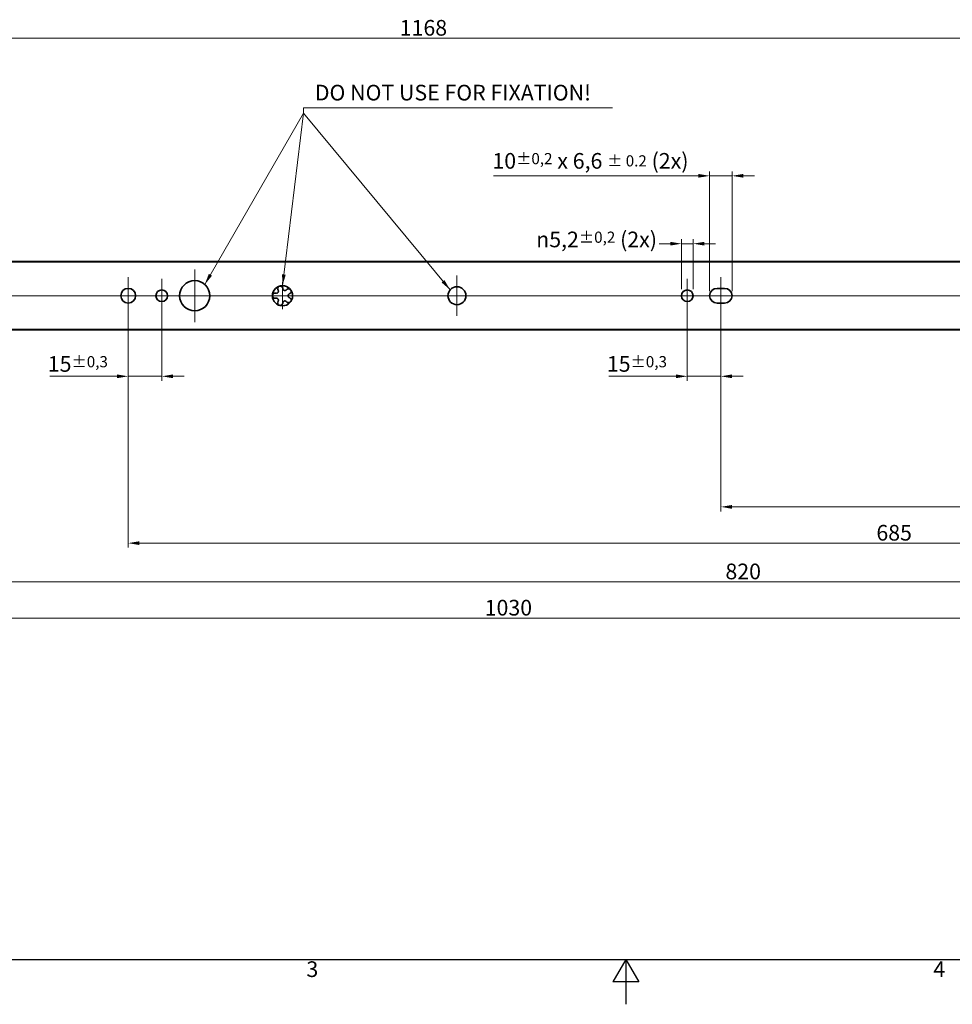
# Model space of a CAD drawing. Units: millimetres. Extents: x 0 to 1682, y 0 to 1188.
# Drawn here: x 570 to 987, y 0 to 440 of the extents above; entities that cross this region are included whole.
import ezdxf

# ---------------------------------------------------------------- set-up
doc = ezdxf.new("R2010")
doc.units = ezdxf.units.MM
doc.header["$LTSCALE"] = 2
doc.layers.get('0').update_dxf_attribs({"lineweight": 20})
for name, color, linetype, lineweight in [('Border', 7, 'Continuous', 25), ('Centerline', 242, 'Continuous', 20), ('Dimension', 7, 'Continuous', 20), ('Symbol', 7, 'Continuous', 20), ('Visible', 7, 'Continuous', 35)]:
    doc.layers.add(name, color=color, linetype=linetype, lineweight=lineweight)
doc.styles.add('Dimensions', font='arial.ttf')
doc.dimstyles.new('Dimension style', dxfattribs={"dimscale": 2, "dimtxt": 3.5, "dimasz": 2.5, "dimexe": 1, "dimexo": 1, "dimgap": 0.5, "dimtad": 1, "dimdec": 3, "dimrnd": 1e-08, "dimtxsty": 'Dimensions', "dimcen": 0.09, "dimdle": 10, "dimclrd": 172, "dimclre": 172, "dimclrt": 7, "dimaunit": 1, "dimadec": 0, "dimazin": 2, "dimtfac": 0.714286, "dimtdec": 3, "dimtmove": 0, "dimatfit": 3, "dimfxl": 1, "dimtolj": 1, "dimlwd": -1, "dimlwe": -1, "dimarcsym": 0})
doc.dimstyles.new('Dimension style$7', dxfattribs={"dimscale": 2, "dimtxt": 3.5, "dimasz": 2.5, "dimexe": 1, "dimexo": 1, "dimgap": 0.5, "dimtad": 1, "dimdec": 3, "dimrnd": 1e-08, "dimtxsty": 'Dimensions', "dimcen": 0.09, "dimdle": 10, "dimclrd": 256, "dimclre": 172, "dimclrt": 7, "dimaunit": 1, "dimadec": 0, "dimazin": 2, "dimtfac": 0.714286, "dimtdec": 3, "dimtmove": 0, "dimatfit": 3, "dimfxl": 1, "dimtolj": 1, "dimlwd": -1, "dimlwe": -1, "dimarcsym": 0})

# ---------------------------------------------------------------- blocks, each defined once
blk = doc.blocks.new('Borders TRI')
at = {"layer": 'Border'}
for p, q in [((10, 10), (831, 10)), ((420.5, 10), (417.61, 5)), ((420.5, 10), (420.5, 0)), ((420.5, 10), (423.39, 5)), ((423.39, 5), (417.61, 5))]:
    blk.add_line(p, q, dxfattribs=at)
at = {"layer": 'Symbol', "color": 7, "char_height": 3.5, "attachment_point": 2}
for s, insert in [('3', (350.42, 9.6)), ('4', (490.58, 9.6))]:
    blk.add_mtext(s, dxfattribs=dict(at, insert=insert))
blk = doc.blocks.new('*D13')
at = {"layer": 'Defpoints', "color": 0}
for p in [(166.5, 431.77), (166.5, 335.67), (1334.5, 331.77)]:
    blk.add_point(p, dxfattribs=at)
at = {"layer": 'Dimension', "color": 172}
for p, q in [((166.5, 337.67), (166.5, 433.77)), ((1329.5, 431.77), (171.5, 431.77)), ((1334.5, 333.77), (1334.5, 433.77))]:
    blk.add_line(p, q, dxfattribs=at)
for points in [[(171.5, 432.6), (171.5, 430.94), (166.5, 431.77)], [(1329.5, 432.6), (1329.5, 430.94), (1334.5, 431.77)]]:
    blk.add_solid(points, dxfattribs=at)
at = {"layer": 'Dimension', "color": 7, "insert": (750.5, 439.92), "char_height": 7, "attachment_point": 2, "style": 'Dimensions'}
blk.add_mtext('\\A1;1168', dxfattribs=at)
blk = doc.blocks.new('*D43')
at = {"layer": 'Defpoints', "color": 0}
for p in [(883.5, 313.37), (1303.5, 316.67), (1303.5, 222.31)]:
    blk.add_point(p, dxfattribs=at)
at = {"layer": 'Dimension', "color": 172}
for p, q in [((1303.5, 314.67), (1303.5, 220.31)), ((883.5, 311.37), (883.5, 220.31)), ((888.5, 222.31), (1298.5, 222.31))]:
    blk.add_line(p, q, dxfattribs=at)
for points in [[(888.5, 223.14), (888.5, 221.47), (883.5, 222.31)], [(1298.5, 223.14), (1298.5, 221.47), (1303.5, 222.31)]]:
    blk.add_solid(points, dxfattribs=at)
at = {"layer": 'Dimension', "color": 7, "insert": (1093.5, 230.45), "char_height": 7, "attachment_point": 2, "style": 'Dimensions'}
blk.add_mtext('\\A1;420', dxfattribs=at)
blk = doc.blocks.new('*D44')
at = {"layer": 'Defpoints', "color": 0}
for p in [(618.5, 316.67), (1303.5, 316.67), (1303.5, 206.11)]:
    blk.add_point(p, dxfattribs=at)
at = {"layer": 'Dimension', "color": 172}
for p, q in [((618.5, 314.67), (618.5, 204.11)), ((1303.5, 314.67), (1303.5, 204.11)), ((623.5, 206.11), (1298.5, 206.11))]:
    blk.add_line(p, q, dxfattribs=at)
for points in [[(623.5, 206.94), (623.5, 205.27), (618.5, 206.11)], [(1298.5, 206.94), (1298.5, 205.27), (1303.5, 206.11)]]:
    blk.add_solid(points, dxfattribs=at)
at = {"layer": 'Dimension', "color": 7, "insert": (961, 214.25), "char_height": 7, "attachment_point": 2, "style": 'Dimensions'}
blk.add_mtext('\\A1;685', dxfattribs=at)
blk = doc.blocks.new('*D45')
at = {"layer": 'Defpoints', "color": 0}
for p in [(483.5, 313.37), (1303.5, 316.67), (1303.5, 188.81)]:
    blk.add_point(p, dxfattribs=at)
at = {"layer": 'Dimension', "color": 172}
for p, q in [((1303.5, 314.67), (1303.5, 186.81)), ((483.5, 311.37), (483.5, 186.81)), ((488.5, 188.81), (1298.5, 188.81))]:
    blk.add_line(p, q, dxfattribs=at)
for points in [[(488.5, 189.64), (488.5, 187.98), (483.5, 188.81)], [(1298.5, 189.64), (1298.5, 187.98), (1303.5, 188.81)]]:
    blk.add_solid(points, dxfattribs=at)
at = {"layer": 'Dimension', "color": 7, "insert": (893.5, 196.96), "char_height": 7, "attachment_point": 2, "style": 'Dimensions'}
blk.add_mtext('\\A1;820', dxfattribs=at)
blk = doc.blocks.new('*D46')
at = {"layer": 'Defpoints', "color": 0}
for p in [(273.5, 316.67), (1303.5, 316.67), (1303.5, 172.61)]:
    blk.add_point(p, dxfattribs=at)
at = {"layer": 'Dimension', "color": 172}
for p, q in [((273.5, 314.67), (273.5, 170.61)), ((1303.5, 314.67), (1303.5, 170.61)), ((278.5, 172.61), (1298.5, 172.61))]:
    blk.add_line(p, q, dxfattribs=at)
for points in [[(278.5, 173.44), (278.5, 171.78), (273.5, 172.61)], [(1298.5, 173.44), (1298.5, 171.78), (1303.5, 172.61)]]:
    blk.add_solid(points, dxfattribs=at)
at = {"layer": 'Dimension', "color": 7, "insert": (788.5, 180.76), "char_height": 7, "attachment_point": 2, "style": 'Dimensions'}
blk.add_mtext('\\A1;1030', dxfattribs=at)
blk = doc.blocks.new('*D49')
at = {"layer": 'Defpoints', "color": 0}
for p in [(618.5, 316.67), (633.5, 316.67), (633.5, 280.67)]:
    blk.add_point(p, dxfattribs=at)
at = {"layer": 'Dimension', "color": 172}
for p, q in [((618.5, 314.67), (618.5, 278.67)), ((633.5, 314.67), (633.5, 278.67)), ((613.5, 280.67), (583.46, 280.67)), ((633.5, 280.67), (618.5, 280.67)), ((638.5, 280.67), (643.5, 280.67))]:
    blk.add_line(p, q, dxfattribs=at)
for points in [[(613.5, 281.5), (613.5, 279.84), (618.5, 280.67)], [(638.5, 281.5), (638.5, 279.84), (633.5, 280.67)]]:
    blk.add_solid(points, dxfattribs=at)
at = {"layer": 'Dimension', "color": 7, "insert": (595.98, 289.69), "char_height": 7, "attachment_point": 2, "style": 'Dimensions'}
blk.add_mtext('\\A1;15{\\H5.000000;±0,3}', dxfattribs=at)
blk = doc.blocks.new('*D50')
at = {"layer": 'Defpoints', "color": 0}
for p in [(868.5, 316.67), (883.5, 313.37), (883.5, 280.67)]:
    blk.add_point(p, dxfattribs=at)
at = {"layer": 'Dimension', "color": 172}
for p, q in [((868.5, 314.67), (868.5, 278.67)), ((883.5, 311.37), (883.5, 278.67)), ((863.5, 280.67), (833.46, 280.67)), ((883.5, 280.67), (868.5, 280.67)), ((888.5, 280.67), (893.5, 280.67))]:
    blk.add_line(p, q, dxfattribs=at)
for points in [[(863.5, 281.5), (863.5, 279.84), (868.5, 280.67)], [(888.5, 281.5), (888.5, 279.84), (883.5, 280.67)]]:
    blk.add_solid(points, dxfattribs=at)
at = {"layer": 'Dimension', "color": 7, "insert": (845.98, 289.69), "char_height": 7, "attachment_point": 2, "style": 'Dimensions'}
blk.add_mtext('\\A1;15{\\H5.000000;±0,3}', dxfattribs=at)
blk = doc.blocks.new('*D58')
at = {"layer": 'Defpoints', "color": 0}
for p in [(878.5, 370.27), (878.5, 316.67), (888.5, 316.67)]:
    blk.add_point(p, dxfattribs=at)
at = {"layer": 'Dimension', "color": 172}
for p, q in [((873.5, 370.27), (781.9, 370.27)), ((878.5, 318.67), (878.5, 372.27)), ((888.5, 370.27), (878.5, 370.27)), ((888.5, 318.67), (888.5, 372.27)), ((893.5, 370.27), (898.5, 370.27))]:
    blk.add_line(p, q, dxfattribs=at)
for points in [[(873.5, 371.1), (873.5, 369.44), (878.5, 370.27)], [(893.5, 371.1), (893.5, 369.44), (888.5, 370.27)]]:
    blk.add_solid(points, dxfattribs=at)
at = {"layer": 'Dimension', "color": 7, "insert": (825.2, 380.45), "char_height": 7, "attachment_point": 2, "style": 'Dimensions'}
blk.add_mtext('\\A1;10{\\H5.000000;±0,2} x 6,6 \\fArial|b0|i0;\\H4.9746;± 0.2\\fArial|b0|i0;\\H7.0000; (2x)', dxfattribs=at)
blk = doc.blocks.new('*D59')
at = {"layer": 'Defpoints', "color": 0}
for p in [(865.9, 339.94), (865.9, 317.67), (871.1, 317.67)]:
    blk.add_point(p, dxfattribs=at)
at = {"layer": 'Dimension', "color": 172}
for p, q in [((860.9, 339.94), (855.9, 339.94)), ((865.9, 319.67), (865.9, 341.94)), ((871.1, 339.94), (865.9, 339.94)), ((871.1, 319.67), (871.1, 341.94)), ((876.1, 339.94), (881.1, 339.94))]:
    blk.add_line(p, q, dxfattribs=at)
for points in [[(860.9, 340.77), (860.9, 339.11), (865.9, 339.94)], [(876.1, 340.77), (876.1, 339.11), (871.1, 339.94)]]:
    blk.add_solid(points, dxfattribs=at)
at = {"layer": 'Dimension', "color": 7, "insert": (827.95, 345.33), "char_height": 7, "attachment_point": 2, "style": 'Dimensions'}
blk.add_mtext('\\A1;\\fAIGDT|b0|i0;\\H7.0000;\\ln\\fArial|b0|i0;\\H7.0000;5,2{\\H5.000000;±0,2}\\fArial|b0|i0;\\H7.0000; (2x)', dxfattribs=at)

msp = doc.modelspace()

# ---------------------------------------------------------------- linework, layer by layer
at = {"layer": 'Centerline', "linetype": 'Continuous'}
for p, q in [((648.2487, 328.4206), (648.2487, 304.9206)), ((765.4987, 325.6706), (765.4987, 307.6706)), ((618.4987, 324.9706), (618.4987, 308.3706)), ((633.4987, 324.2706), (633.4987, 309.0706)), ((687.4987, 322.6706), (687.4987, 310.6706)), ((868.4987, 324.2706), (868.4987, 309.0706)), ((883.4987, 308.3706), (883.4987, 324.9706)), ((142.4016, 316.6706), (1356.5708, 316.6706))]:
    msp.add_line(p, q, dxfattribs=at)
at = {"layer": 'Visible'}
for p, q in [((1334.4987, 331.7706), (174.4987, 331.7706)), ((1332.6287, 331.9206), (185.3523, 331.9206)), ((881.7987, 319.9706), (885.1987, 319.9706)), ((885.1987, 313.3706), (881.7987, 313.3706)), ((1332.6287, 301.4206), (185.3523, 301.4206)), ((1334.4987, 301.5706), (193.0818, 301.5706))]:
    msp.add_line(p, q, dxfattribs=at)
for centre, radius in [((648.2487, 316.6706), 6.75), ((618.4987, 316.6706), 3.3), ((633.4987, 316.6706), 2.6), ((687.4987, 316.6706), 4.5), ((765.4987, 316.6706), 4), ((868.4987, 316.6706), 2.6)]:
    msp.add_circle(centre, radius, dxfattribs=at)
for centre, start, end in [((881.7987, 316.6706), 90, 270), ((885.1987, 316.6706), 270, 90)]:
    msp.add_arc(centre, 3.3, start, end, dxfattribs=at)
for points, knots in [([(682.9987, 316.6706), (682.9987, 316.7561), (683.0089, 316.8485), (683.0511, 317.0256), (683.083, 317.1103), (683.205, 317.3555), (683.3508, 317.5159), (683.6503, 317.7253), (683.8365, 317.7928), (684.1699, 317.8301), (684.3179, 317.8165), (684.4516, 317.78)], [0.253706408, 0.253706408, 0.253706408, 0.253706408, 0.279353683, 0.279353683, 0.305000958, 0.305000958, 0.366109051, 0.366109051, 0.436760933, 0.436760933, 0.493967701, 0.493967701, 0.493967701, 0.493967701]), ([(684.4516, 317.78), (684.5294, 317.7587), (684.6139, 317.7465), (684.8154, 317.7459), (684.9339, 317.7668), (685.119, 317.8378), (685.199, 317.8796), (685.3495, 317.9917), (685.4199, 318.0626), (685.5324, 318.2174), (685.5781, 318.3063), (685.6382, 318.4841), (685.6532, 318.5731), (685.6636, 318.771), (685.6468, 318.8903), (685.584, 319.0817), (685.5462, 319.1583), (685.502, 319.2257)], [0.010809423, 0.010809423, 0.010809423, 0.010809423, 0.043731769, 0.043731769, 0.087463538, 0.087463538, 0.116161345, 0.116161345, 0.144859153, 0.144859153, 0.17355696, 0.17355696, 0.202254767, 0.202254767, 0.245986536, 0.245986536, 0.278908882, 0.278908882, 0.278908882, 0.278908882]), ([(685.502, 319.2257), (685.4259, 319.3416), (685.3672, 319.4781), (685.2997, 319.8068), (685.3063, 320.0047), (685.413, 320.3542), (685.5204, 320.5425), (685.716, 320.7343), (685.7866, 320.7908), (685.942, 320.8856), (686.0268, 320.9239), (686.1081, 320.9503)], [0.013445115, 0.013445115, 0.013445115, 0.013445115, 0.070651883, 0.070651883, 0.141303765, 0.141303765, 0.202411857, 0.202411857, 0.228059133, 0.228059133, 0.253706408, 0.253706408, 0.253706408, 0.253706408]), ([(686.1081, 320.9503), (686.1894, 320.9767), (686.2805, 320.9956), (686.462, 321.0102), (686.5523, 321.006), (686.8233, 320.9658), (687.0209, 320.8767), (687.3126, 320.6565), (687.4343, 320.5003), (687.5729, 320.1948), (687.6056, 320.0498), (687.6122, 319.9113)], [0.253706408, 0.253706408, 0.253706408, 0.253706408, 0.279353683, 0.279353683, 0.305000958, 0.305000958, 0.366109051, 0.366109051, 0.436760933, 0.436760933, 0.493967701, 0.493967701, 0.493967701, 0.493967701]), ([(687.6122, 319.9113), (687.616, 319.8308), (687.6305, 319.7466), (687.6922, 319.5548), (687.7487, 319.4486), (687.8735, 319.2945), (687.9379, 319.2313), (688.0911, 319.1228), (688.1803, 319.0778), (688.3622, 319.0187), (688.4609, 319.0027), (688.6486, 319.0004), (688.7378, 319.0137), (688.9293, 319.065), (689.0375, 319.1177), (689.2001, 319.2366), (689.2613, 319.2962), (689.3118, 319.3591)], [0.010809423, 0.010809423, 0.010809423, 0.010809423, 0.043731769, 0.043731769, 0.087463538, 0.087463538, 0.116161345, 0.116161345, 0.144859153, 0.144859153, 0.17355696, 0.17355696, 0.202254767, 0.202254767, 0.245986536, 0.245986536, 0.278908882, 0.278908882, 0.278908882, 0.278908882]), ([(689.3118, 319.3591), (689.3985, 319.4673), (689.5102, 319.5653), (689.8019, 319.7311), (689.9921, 319.7859), (690.3575, 319.7925), (690.5698, 319.7485), (690.8126, 319.6218), (690.8882, 319.5721), (691.0264, 319.4536), (691.089, 319.3848), (691.1393, 319.3156)], [0.013445115, 0.013445115, 0.013445115, 0.013445115, 0.070651883, 0.070651883, 0.141303765, 0.141303765, 0.202411857, 0.202411857, 0.228059133, 0.228059133, 0.253706408, 0.253706408, 0.253706408, 0.253706408]), ([(690.6159, 317.5641), (690.5405, 317.5356), (690.4649, 317.4958), (690.3016, 317.3778), (690.218, 317.2912), (690.11, 317.125), (690.0698, 317.0442), (690.014, 316.865), (689.9987, 316.7662), (689.9987, 316.5749), (690.014, 316.4761), (690.0698, 316.2969), (690.11, 316.2161), (690.218, 316.0499), (690.3016, 315.9633), (690.4649, 315.8454), (690.5405, 315.8056), (690.6159, 315.7771)], [0.010809423, 0.010809423, 0.010809423, 0.010809423, 0.043731769, 0.043731769, 0.087463538, 0.087463538, 0.116161345, 0.116161345, 0.144859153, 0.144859153, 0.17355696, 0.17355696, 0.202254767, 0.202254767, 0.245986536, 0.245986536, 0.278908882, 0.278908882, 0.278908882, 0.278908882]), ([(691.1393, 319.3156), (691.1895, 319.2464), (691.2356, 319.1656), (691.3056, 318.9976), (691.3295, 318.9103), (691.375, 318.6402), (691.3513, 318.4247), (691.2321, 318.0793), (691.1211, 317.9153), (690.8733, 317.6891), (690.7456, 317.6132), (690.6159, 317.5641)], [0.253706408, 0.253706408, 0.253706408, 0.253706408, 0.279353683, 0.279353683, 0.305000958, 0.305000958, 0.366109051, 0.366109051, 0.436760933, 0.436760933, 0.493967701, 0.493967701, 0.493967701, 0.493967701]), ([(684.4516, 315.5612), (684.3179, 315.5247), (684.1699, 315.511), (683.8365, 315.5483), (683.6503, 315.6158), (683.3508, 315.8252), (683.205, 315.9856), (683.083, 316.2309), (683.0511, 316.3155), (683.0089, 316.4926), (682.9987, 316.5851), (682.9987, 316.6706)], [0.013445115, 0.013445115, 0.013445115, 0.013445115, 0.070651883, 0.070651883, 0.141303765, 0.141303765, 0.202411857, 0.202411857, 0.228059133, 0.228059133, 0.253706408, 0.253706408, 0.253706408, 0.253706408]), ([(685.502, 314.1154), (685.5462, 314.1829), (685.584, 314.2595), (685.6468, 314.4509), (685.6636, 314.5701), (685.6532, 314.768), (685.6382, 314.8571), (685.5781, 315.0348), (685.5324, 315.1237), (685.4199, 315.2785), (685.3495, 315.3494), (685.199, 315.4616), (685.119, 315.5033), (684.9339, 315.5743), (684.8154, 315.5953), (684.6139, 315.5947), (684.5294, 315.5824), (684.4516, 315.5612)], [0.010809423, 0.010809423, 0.010809423, 0.010809423, 0.043731769, 0.043731769, 0.087463538, 0.087463538, 0.116161345, 0.116161345, 0.144859153, 0.144859153, 0.17355696, 0.17355696, 0.202254767, 0.202254767, 0.245986536, 0.245986536, 0.278908882, 0.278908882, 0.278908882, 0.278908882]), ([(686.1081, 312.3908), (686.0268, 312.4172), (685.942, 312.4555), (685.7866, 312.5504), (685.716, 312.6069), (685.5204, 312.7987), (685.413, 312.9869), (685.3063, 313.3365), (685.2997, 313.5344), (685.3672, 313.863), (685.4259, 313.9995), (685.502, 314.1154)], [0.253706408, 0.253706408, 0.253706408, 0.253706408, 0.279353683, 0.279353683, 0.305000958, 0.305000958, 0.366109051, 0.366109051, 0.436760933, 0.436760933, 0.493967701, 0.493967701, 0.493967701, 0.493967701]), ([(687.6122, 313.4298), (687.6056, 313.2913), (687.5729, 313.1464), (687.4343, 312.8408), (687.3126, 312.6846), (687.0209, 312.4645), (686.8233, 312.3754), (686.5523, 312.3351), (686.462, 312.3309), (686.2805, 312.3455), (686.1894, 312.3644), (686.1081, 312.3908)], [0.013445115, 0.013445115, 0.013445115, 0.013445115, 0.070651883, 0.070651883, 0.141303765, 0.141303765, 0.202411857, 0.202411857, 0.228059133, 0.228059133, 0.253706408, 0.253706408, 0.253706408, 0.253706408]), ([(689.3118, 313.982), (689.2613, 314.0449), (689.2001, 314.1045), (689.0375, 314.2234), (688.9293, 314.2762), (688.7378, 314.3275), (688.6486, 314.3408), (688.4609, 314.3385), (688.3622, 314.3225), (688.1803, 314.2634), (688.0911, 314.2183), (687.9379, 314.1099), (687.8735, 314.0466), (687.7487, 313.8926), (687.6922, 313.7863), (687.6305, 313.5945), (687.616, 313.5104), (687.6122, 313.4298)], [0.010809423, 0.010809423, 0.010809423, 0.010809423, 0.043731769, 0.043731769, 0.087463538, 0.087463538, 0.116161345, 0.116161345, 0.144859153, 0.144859153, 0.17355696, 0.17355696, 0.202254767, 0.202254767, 0.245986536, 0.245986536, 0.278908882, 0.278908882, 0.278908882, 0.278908882]), ([(691.1393, 314.0255), (691.089, 313.9564), (691.0264, 313.8876), (690.8882, 313.7691), (690.8126, 313.7194), (690.5698, 313.5927), (690.3575, 313.5486), (689.9921, 313.5552), (689.8019, 313.6101), (689.5102, 313.7759), (689.3985, 313.8739), (689.3118, 313.982)], [0.253706408, 0.253706408, 0.253706408, 0.253706408, 0.279353683, 0.279353683, 0.305000958, 0.305000958, 0.366109051, 0.366109051, 0.436760933, 0.436760933, 0.493967701, 0.493967701, 0.493967701, 0.493967701]), ([(690.6159, 315.7771), (690.7456, 315.728), (690.8733, 315.6521), (691.1211, 315.4259), (691.2321, 315.2619), (691.3513, 314.9164), (691.375, 314.7009), (691.3295, 314.4308), (691.3056, 314.3436), (691.2356, 314.1755), (691.1895, 314.0947), (691.1393, 314.0255)], [0.013445115, 0.013445115, 0.013445115, 0.013445115, 0.070651883, 0.070651883, 0.141303765, 0.141303765, 0.202411857, 0.202411857, 0.228059133, 0.228059133, 0.253706408, 0.253706408, 0.253706408, 0.253706408])]:
    msp.add_open_spline(points, degree=3, knots=knots, dxfattribs=at)

# ---------------------------------------------------------------- block references
at = {"xscale": 2, "yscale": 2, "zscale": 2}
msp.add_blockref('Borders TRI', (0, 0), dxfattribs=at)

# ---------------------------------------------------------------- texts
at = {"layer": 'Symbol', "color": 7, "insert": (701.9478, 401.7659), "char_height": 7, "width": 134.766006, "attachment_point": 7, "style": 'Dimensions'}
msp.add_mtext('{DO NOT USE FOR FIXATION!}', dxfattribs=at)

# ---------------------------------------------------------------- dimensions: what is measured, and where the dimension line sits
at = {"layer": 'Dimension', "color": 172}
for base, p1, p2, override, picture, middle in [((166.4987, 431.7706), (1334.4987, 331.7706), (166.4987, 335.6706), {"dimdec": 3, "dimtp": 0, "dimtm": 0, "dimtdec": 3, "dimtofl": 0, "dimatfit": 1}, '*D13', (750.4987, 431.7706)), ((1303.4987, 172.6092), (273.4987, 316.6706), (1303.4987, 316.6706), {"dimdec": 3, "dimtp": 0, "dimtm": 0, "dimtdec": 3, "dimtofl": 0, "dimatfit": 1}, '*D46', (788.4987, 172.6092)), ((1303.4987, 188.8086), (483.4987, 313.3706), (1303.4987, 316.6706), {"dimdec": 3, "dimtp": 0, "dimtm": 0, "dimtdec": 3, "dimtofl": 0, "dimatfit": 1}, '*D45', (893.4987, 188.8086)), ((633.4987, 280.6706), (618.4987, 316.6706), (633.4987, 316.6706), {"dimgap": 0.5, "dimdec": 3, "dimtol": 1, "dimlim": 0, "dimtp": 0.3, "dimtm": 0.3, "dimtdec": 3, "dimtofl": 1, "dimatfit": 1}, '*D49', (595.9793, 280.6706)), ((1303.4987, 206.1064), (618.4987, 316.6706), (1303.4987, 316.6706), {"dimdec": 3, "dimtp": 0, "dimtm": 0, "dimtdec": 3, "dimtofl": 0, "dimatfit": 1}, '*D44', (960.9987, 206.1064)), ((883.4987, 280.6706), (868.4987, 316.6706), (883.4987, 313.3706), {"dimgap": 0.5, "dimdec": 3, "dimtol": 1, "dimlim": 0, "dimtp": 0.3, "dimtm": 0.3, "dimtdec": 3, "dimtofl": 1, "dimatfit": 1}, '*D50', (845.9793, 280.6706)), ((1303.4987, 222.3058), (883.4987, 313.3706), (1303.4987, 316.6706), {"dimdec": 3, "dimtp": 0, "dimtm": 0, "dimtdec": 3, "dimtofl": 0, "dimatfit": 1}, '*D43', (1093.4987, 222.3058))]:
    dim = msp.add_linear_dim(base=base, p1=p1, p2=p2, angle=180, dimstyle='Dimension style', override=override, dxfattribs=at)
    dim.commit()
    dim.dimension.update_dxf_attribs({"geometry": picture, "text_midpoint": middle, "dimtype": 160})
for base, p1, p2, text, override, picture, middle in [((878.4987, 370.2703), (888.4987, 316.6706), (878.4987, 316.6706), '<> x 6,6 \\fArial|b0|i0;\\H4.9746;± 0.2\\fArial|b0|i0;\\H7.0000; (2x)', {"dimgap": 0.5, "dimdec": 3, "dimtol": 1, "dimlim": 0, "dimtp": 0.2, "dimtm": 0.2, "dimtdec": 3, "dimtofl": 1, "dimatfit": 1}, '*D58', (825.1983, 370.2703)), ((865.8987, 339.9411), (871.0987, 317.6706), (865.8987, 317.6706), '\\fAIGDT|b0|i0;\\H7.0000;\\ln\\fArial|b0|i0;\\H7.0000;<>\\fArial|b0|i0;\\H7.0000; (2x)', {"dimgap": 0.5, "dimtad": 0, "dimdec": 3, "dimtol": 1, "dimlim": 0, "dimtp": 0.2, "dimtm": 0.2, "dimtdec": 3, "dimtofl": 1, "dimatfit": 1}, '*D59', (827.9469, 339.9411))]:
    dim = msp.add_linear_dim(base=base, p1=p1, p2=p2, angle=180, text=text, dimstyle='Dimension style', override=override, dxfattribs=at)
    dim.commit()
    dim.dimension.update_dxf_attribs({"geometry": picture, "text_midpoint": middle, "dimtype": 160})

# ---------------------------------------------------------------- leaders
at = {"layer": 'Symbol', "annotation_type": 0, "has_hookline": 1, "hookline_direction": 0, "text_width": 133.1719}
msp.add_leader([(687.4987, 321.1706), (696.9478, 398.2659), (696.9478, 400.5992), (701.9478, 400.5992)], dimstyle='Dimension style$7', override={"dimgap": 0, "dimtad": 1}, dxfattribs=at)
at = {"layer": 'Symbol'}
for points in [[(652.7452, 321.7048), (696.9478, 398.2659)], [(762.4689, 319.2821), (696.9478, 398.2659)]]:
    msp.add_leader(points, dimstyle='Dimension style$7', override={"dimtad": 0}, dxfattribs=at)

doc.saveas('drawing.dxf')
